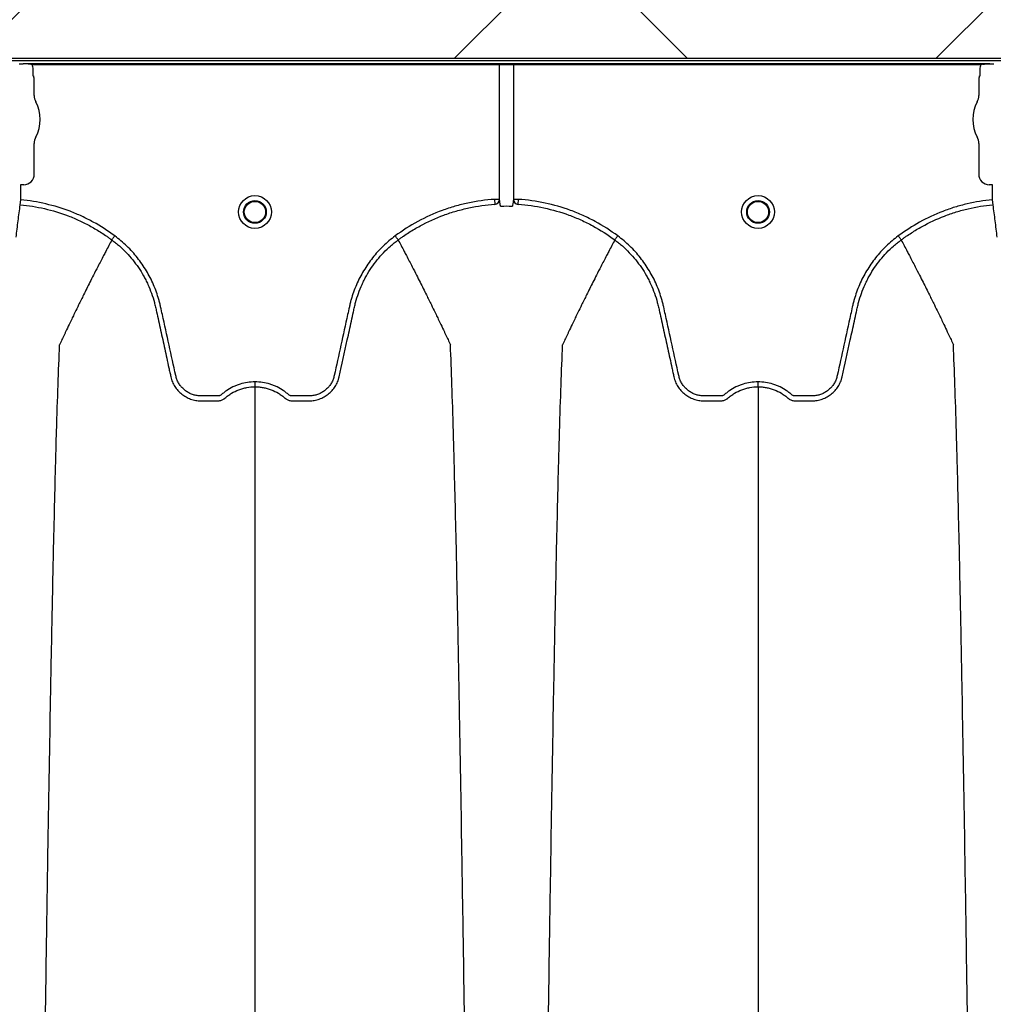
# Model space of a CAD drawing. Units: inches. Extents: x -3563 to -470, y -1462 to 641.
# Drawn here: x -3519 to -3507, y -1429 to -1418 of the extents above; entities that cross this region are included whole.
import ezdxf

# ---------------------------------------------------------------- set-up
doc = ezdxf.new("R2010")
doc.units = ezdxf.units.IN
doc.header["$MEASUREMENT"] = 0

msp = doc.modelspace()

# ---------------------------------------------------------------- hatches: boundary and pattern name
h = msp.add_hatch()
h.set_pattern_fill('AR-HBONE', color=8)
h.set_pattern_definition([(45, (-3305.594, -1991.1174), (0, 5.656854), [12, -4]), (135, (-3302.7655, -1988.289), (4e-16, 5.656854), [12, -4])])
edge = h.paths.add_edge_path()
edge.add_line((-3545.819, -1401.484), (-3534.598, -1401.484))
edge.add_arc((-3516.368, -1400.662), 18.248, 182.5802, 220.2352)
edge.add_line((-3530.299, -1412.449), (-3365.819, -1412.449))
edge.add_line((-3365.819, -1412.449), (-3365.819, -1418.313))
edge.add_line((-3365.819, -1418.313), (-3529.991, -1418.313))
edge.add_arc((-3519.916, -1429.081), 14.746, 133.094, 180.9588)
edge.add_line((-3534.66, -1429.328), (-3545.819, -1429.328))
edge.add_line((-3545.819, -1429.328), (-3545.819, -1401.833))

# ---------------------------------------------------------------- linework, layer by layer
at = {"color": 7, "linetype": 'Continuous', "lineweight": 25}
for p, q in [((-3527.829, -1418.336), (-3442.775, -1418.336)), ((-3518.504, -1418.381), (-3518.547, -1418.381)), ((-3518.501, -1418.38), (-3518.504, -1418.381)), ((-3518.499, -1418.375), (-3518.501, -1418.38)), ((-3507.146, -1418.375), (-3518.499, -1418.375)), ((-3518.395, -1418.385), (-3507.249, -1418.385)), ((-3518.382, -1418.512), (-3518.382, -1418.44)), ((-3512.904, -1419.969), (-3512.904, -1418.385)), ((-3512.741, -1418.385), (-3512.741, -1419.969)), ((-3507.263, -1418.44), (-3507.263, -1418.512)), ((-3507.144, -1418.38), (-3507.146, -1418.375)), ((-3507.141, -1418.381), (-3507.144, -1418.38)), ((-3507.098, -1418.381), (-3507.141, -1418.381)), ((-3507.098, -1418.381), (-3507.141, -1418.381)), ((-3518.37, -1418.544), (-3518.379, -1418.521)), ((-3518.37, -1418.748), (-3518.37, -1418.544)), ((-3507.266, -1418.521), (-3507.275, -1418.544)), ((-3507.275, -1418.544), (-3507.275, -1418.748)), ((-3518.37, -1419.674), (-3518.37, -1419.311)), ((-3507.275, -1419.311), (-3507.275, -1419.674)), ((-3518.529, -1419.799), (-3518.526, -1419.796)), ((-3518.529, -1419.974), (-3518.529, -1419.799)), ((-3518.526, -1419.796), (-3518.493, -1419.796)), ((-3507.152, -1419.796), (-3507.119, -1419.796)), ((-3507.119, -1419.796), (-3507.116, -1419.799)), ((-3507.116, -1419.799), (-3507.116, -1419.974)), ((-3518.534, -1420.032), (-3518.529, -1419.974)), ((-3512.964, -1419.969), (-3512.96, -1420.027)), ((-3512.904, -1419.969), (-3512.964, -1419.969)), ((-3512.681, -1419.969), (-3512.741, -1419.969)), ((-3512.685, -1420.027), (-3512.681, -1419.969)), ((-3507.116, -1419.974), (-3507.111, -1420.032)), ((-3517.458, -1420.446), (-3517.458, -1420.446)), ((-3514.095, -1420.446), (-3514.095, -1420.446)), ((-3511.55, -1420.446), (-3511.55, -1420.446)), ((-3508.186, -1420.446), (-3508.186, -1420.446))]:
    msp.add_line(p, q, dxfattribs=at)
msp.add_lwpolyline([(-3545.819, -1401.484), (-3534.598, -1401.484, 0.165796), (-3530.299, -1412.449), (-3365.819, -1412.449), (-3365.819, -1418.313), (-3529.991, -1418.313, 0.21194), (-3534.66, -1429.328), (-3545.819, -1429.328), (-3545.819, -1401.833)], format="xyb")
for centre, radius in [((-3515.777, -1420.117), 0.193), ((-3509.868, -1420.117), 0.193), ((-3515.777, -1420.117), 0.133), ((-3515.777, -1420.117), 0.125), ((-3509.868, -1420.117), 0.133), ((-3509.868, -1420.117), 0.125)]:
    msp.add_circle(centre, radius, dxfattribs=at)
for centre, radius, start, end in [((-3518.375, -1418.517), 0.0057, 180.9639, 226.1708), ((-3507.27, -1418.517), 0.0057, 313.8292, 359.0361), ((-3518.213, -1418.748), 0.157, 180, 208.5128), ((-3507.432, -1418.748), 0.157, 331.4872, 0), ((-3518.731, -1419.03), 0.432, 331.4872, 28.5128), ((-3506.914, -1419.03), 0.432, 151.4872, 208.5128), ((-3518.213, -1419.311), 0.157, 151.4872, 180), ((-3507.432, -1419.311), 0.157, 360, 28.5128), ((-3518.493, -1419.674), 0.123, 269.9881, 0.0119), ((-3507.152, -1419.674), 0.123, 179.9881, 270.0119), ((-3512.963, -1419.968), 0.0595, 273.1385, 358.4933), ((-3512.682, -1419.968), 0.0595, 181.5067, 266.8615)]:
    msp.add_arc(centre, radius, start, end, dxfattribs=at)
for points, knots in [([(-3518.418, -1418.381), (-3518.431, -1418.379), (-3518.445, -1418.378), (-3518.472, -1418.376), (-3518.485, -1418.376), (-3518.499, -1418.375)], [0, 0, 0, 0, 0.5, 0.5, 1, 1, 1, 1]), ([(-3518.382, -1418.44), (-3518.382, -1418.431), (-3518.383, -1418.421), (-3518.388, -1418.403), (-3518.391, -1418.394), (-3518.395, -1418.385)], [0, 0, 0, 0, 0.5, 0.5, 1, 1, 1, 1]), ([(-3507.249, -1418.385), (-3507.254, -1418.394), (-3507.257, -1418.403), (-3507.262, -1418.421), (-3507.263, -1418.431), (-3507.263, -1418.44)], [0, 0, 0, 0, 0.5, 0.5, 1, 1, 1, 1]), ([(-3507.227, -1418.381), (-3507.214, -1418.379), (-3507.2, -1418.378), (-3507.173, -1418.376), (-3507.16, -1418.376), (-3507.146, -1418.375)], [0, 0, 0, 0, 0.5, 0.5, 1, 1, 1, 1]), ([(-3518.583, -1420.414), (-3518.575, -1420.349), (-3518.567, -1420.285), (-3518.551, -1420.158), (-3518.542, -1420.095), (-3518.534, -1420.032)], [0, 0, 0, 0, 0.5, 0.5, 1, 1, 1, 1]), ([(-3518.534, -1420.032), (-3518.437, -1420.041), (-3518.342, -1420.056), (-3518.154, -1420.1), (-3518.061, -1420.128), (-3517.925, -1420.18), (-3517.88, -1420.199), (-3517.791, -1420.241), (-3517.748, -1420.263), (-3517.662, -1420.31), (-3517.62, -1420.335), (-3517.558, -1420.375), (-3517.538, -1420.389), (-3517.508, -1420.41), (-3517.493, -1420.42), (-3517.476, -1420.433), (-3517.468, -1420.438), (-3517.463, -1420.442), (-3517.461, -1420.444), (-3517.458, -1420.446)], [0, 0, 0, 0, 0.25, 0.25, 0.5, 0.5, 0.625, 0.625, 0.75, 0.75, 0.875, 0.875, 0.9375, 0.9375, 0.96875, 0.984375, 0.992188, 0.992188, 1, 1, 1, 1]), ([(-3517.424, -1420.399), (-3517.504, -1420.338), (-3517.589, -1420.284), (-3517.72, -1420.212), (-3517.765, -1420.189), (-3517.856, -1420.147), (-3517.902, -1420.127), (-3518.042, -1420.074), (-3518.137, -1420.045), (-3518.33, -1420), (-3518.429, -1419.983), (-3518.529, -1419.974)], [0, 0, 0, 0, 0.25, 0.25, 0.375, 0.375, 0.5, 0.5, 0.75, 0.75, 1, 1, 1, 1]), ([(-3512.964, -1419.969), (-3513.069, -1419.976), (-3513.173, -1419.991), (-3513.327, -1420.023), (-3513.378, -1420.036), (-3513.453, -1420.058), (-3513.478, -1420.065), (-3513.529, -1420.082), (-3513.553, -1420.09), (-3513.677, -1420.136), (-3513.773, -1420.179), (-3513.956, -1420.279), (-3514.045, -1420.335), (-3514.13, -1420.399)], [0, 0, 0, 0, 0.25, 0.25, 0.375, 0.375, 0.4375, 0.4375, 0.5, 0.5, 0.75, 0.75, 1, 1, 1, 1]), ([(-3514.095, -1420.446), (-3514.09, -1420.442), (-3514.084, -1420.438), (-3514.074, -1420.43), (-3514.059, -1420.419), (-3514.022, -1420.393), (-3513.99, -1420.372), (-3513.926, -1420.331), (-3513.882, -1420.305), (-3513.748, -1420.232), (-3513.655, -1420.19), (-3513.511, -1420.136), (-3513.462, -1420.12), (-3513.363, -1420.092), (-3513.313, -1420.079), (-3513.163, -1420.048), (-3513.062, -1420.034), (-3512.96, -1420.027)], [0, 0, 0, 0, 0.015625, 0.015625, 0.03125, 0.0625, 0.125, 0.125, 0.25, 0.25, 0.5, 0.5, 0.625, 0.625, 0.75, 0.75, 1, 1, 1, 1]), ([(-3512.885, -1420.052), (-3512.887, -1420.052), (-3512.889, -1420.051), (-3512.891, -1420.049), (-3512.892, -1420.048), (-3512.894, -1420.043), (-3512.895, -1420.04), (-3512.895, -1420.037)], [0, 0, 0, 0, 0.25, 0.25, 0.5, 0.5, 1, 1, 1, 1]), ([(-3512.75, -1420.037), (-3512.75, -1420.04), (-3512.751, -1420.043), (-3512.753, -1420.048), (-3512.754, -1420.049), (-3512.756, -1420.051), (-3512.758, -1420.052), (-3512.76, -1420.052)], [0, 0, 0, 0, 0.5, 0.5, 0.75, 0.75, 1, 1, 1, 1]), ([(-3512.685, -1420.027), (-3512.582, -1420.034), (-3512.481, -1420.048), (-3512.283, -1420.09), (-3512.185, -1420.118), (-3512.042, -1420.17), (-3511.994, -1420.19), (-3511.901, -1420.232), (-3511.854, -1420.255), (-3511.719, -1420.328), (-3511.633, -1420.384), (-3511.55, -1420.446)], [0, 0, 0, 0, 0.25, 0.25, 0.5, 0.5, 0.625, 0.625, 0.75, 0.75, 1, 1, 1, 1]), ([(-3511.515, -1420.399), (-3511.6, -1420.335), (-3511.689, -1420.279), (-3511.828, -1420.203), (-3511.875, -1420.18), (-3511.972, -1420.136), (-3512.02, -1420.116), (-3512.168, -1420.062), (-3512.268, -1420.034), (-3512.472, -1419.991), (-3512.576, -1419.976), (-3512.681, -1419.969)], [0, 0, 0, 0, 0.25, 0.25, 0.375, 0.375, 0.5, 0.5, 0.75, 0.75, 1, 1, 1, 1]), ([(-3507.116, -1419.974), (-3507.216, -1419.983), (-3507.315, -1420), (-3507.46, -1420.033), (-3507.508, -1420.046), (-3507.58, -1420.068), (-3507.604, -1420.076), (-3507.651, -1420.093), (-3507.675, -1420.101), (-3507.792, -1420.146), (-3507.882, -1420.188), (-3508.057, -1420.285), (-3508.141, -1420.339), (-3508.221, -1420.399)], [0, 0, 0, 0, 0.25, 0.25, 0.375, 0.375, 0.4375, 0.4375, 0.5, 0.5, 0.75, 0.75, 1, 1, 1, 1]), ([(-3508.186, -1420.446), (-3508.182, -1420.442), (-3508.177, -1420.438), (-3508.167, -1420.431), (-3508.152, -1420.42), (-3508.117, -1420.396), (-3508.087, -1420.375), (-3508.026, -1420.336), (-3507.984, -1420.311), (-3507.857, -1420.241), (-3507.769, -1420.2), (-3507.633, -1420.147), (-3507.586, -1420.131), (-3507.493, -1420.102), (-3507.446, -1420.09), (-3507.304, -1420.056), (-3507.208, -1420.041), (-3507.111, -1420.032)], [0, 0, 0, 0, 0.015625, 0.015625, 0.03125, 0.0625, 0.125, 0.125, 0.25, 0.25, 0.5, 0.5, 0.625, 0.625, 0.75, 0.75, 1, 1, 1, 1]), ([(-3507.111, -1420.032), (-3507.102, -1420.095), (-3507.094, -1420.158), (-3507.078, -1420.285), (-3507.07, -1420.349), (-3507.062, -1420.414)], [0, 0, 0, 0, 0.5, 0.5, 1, 1, 1, 1]), ([(-3517.458, -1420.446), (-3517.458, -1420.444), (-3517.456, -1420.442), (-3517.452, -1420.436), (-3517.449, -1420.433), (-3517.443, -1420.424), (-3517.439, -1420.42), (-3517.432, -1420.409), (-3517.428, -1420.404), (-3517.424, -1420.399)], [0, 0, 0, 0, 0.25, 0.25, 0.5, 0.5, 0.75, 0.75, 1, 1, 1, 1]), ([(-3515.777, -1422.113), (-3515.837, -1422.113), (-3515.895, -1422.122), (-3515.967, -1422.144), (-3515.981, -1422.149), (-3516.009, -1422.16), (-3516.022, -1422.166), (-3516.062, -1422.186), (-3516.088, -1422.201), (-3516.125, -1422.226), (-3516.137, -1422.235), (-3516.154, -1422.249), (-3516.16, -1422.254), (-3516.169, -1422.261), (-3516.172, -1422.264), (-3516.178, -1422.268), (-3516.181, -1422.27), (-3516.188, -1422.273), (-3516.192, -1422.275), (-3516.199, -1422.277), (-3516.203, -1422.277), (-3516.21, -1422.278), (-3516.214, -1422.278), (-3516.222, -1422.278), (-3516.241, -1422.278), (-3516.29, -1422.278), (-3516.35, -1422.278), (-3516.396, -1422.278), (-3516.426, -1422.278), (-3516.441, -1422.277), (-3516.471, -1422.273), (-3516.486, -1422.269), (-3516.515, -1422.26), (-3516.529, -1422.255), (-3516.557, -1422.242), (-3516.57, -1422.234), (-3516.595, -1422.217), (-3516.607, -1422.207), (-3516.629, -1422.186), (-3516.64, -1422.175), (-3516.659, -1422.151), (-3516.667, -1422.138), (-3516.682, -1422.112), (-3516.689, -1422.098), (-3516.697, -1422.077), (-3516.699, -1422.069), (-3516.704, -1422.055), (-3516.705, -1422.047), (-3516.733, -1421.92), (-3516.76, -1421.801), (-3516.812, -1421.562), (-3516.838, -1421.442), (-3516.871, -1421.293), (-3516.878, -1421.263), (-3516.888, -1421.218), (-3516.891, -1421.204), (-3516.899, -1421.174), (-3516.903, -1421.159), (-3516.923, -1421.086), (-3516.944, -1421.028), (-3516.981, -1420.943), (-3516.994, -1420.915), (-3517.022, -1420.86), (-3517.037, -1420.833), (-3517.084, -1420.754), (-3517.119, -1420.704), (-3517.177, -1420.632), (-3517.196, -1420.608), (-3517.238, -1420.562), (-3517.259, -1420.54), (-3517.326, -1420.475), (-3517.374, -1420.435), (-3517.424, -1420.399)], [0, 0, 0, 0, 0.0625, 0.0625, 0.078125, 0.078125, 0.09375, 0.09375, 0.125, 0.125, 0.140625, 0.140625, 0.148438, 0.148438, 0.152344, 0.152344, 0.15625, 0.15625, 0.160156, 0.160156, 0.164063, 0.164063, 0.167969, 0.167969, 0.171875, 0.1875, 0.21875, 0.234375, 0.234375, 0.25, 0.25, 0.265625, 0.265625, 0.28125, 0.28125, 0.296875, 0.296875, 0.3125, 0.3125, 0.328125, 0.328125, 0.34375, 0.34375, 0.359375, 0.359375, 0.367188, 0.367188, 0.375, 0.375, 0.5, 0.5, 0.625, 0.625, 0.65625, 0.65625, 0.671875, 0.671875, 0.6875, 0.6875, 0.75, 0.75, 0.78125, 0.78125, 0.8125, 0.8125, 0.875, 0.875, 0.90625, 0.90625, 0.9375, 0.9375, 1, 1, 1, 1]), ([(-3514.13, -1420.399), (-3514.18, -1420.435), (-3514.227, -1420.475), (-3514.294, -1420.54), (-3514.315, -1420.562), (-3514.357, -1420.608), (-3514.377, -1420.632), (-3514.434, -1420.704), (-3514.469, -1420.754), (-3514.516, -1420.833), (-3514.531, -1420.86), (-3514.559, -1420.915), (-3514.573, -1420.943), (-3514.609, -1421.028), (-3514.63, -1421.086), (-3514.651, -1421.159), (-3514.655, -1421.174), (-3514.662, -1421.204), (-3514.665, -1421.218), (-3514.675, -1421.263), (-3514.682, -1421.293), (-3514.715, -1421.442), (-3514.741, -1421.562), (-3514.794, -1421.801), (-3514.82, -1421.92), (-3514.848, -1422.047), (-3514.85, -1422.055), (-3514.854, -1422.069), (-3514.856, -1422.077), (-3514.865, -1422.098), (-3514.871, -1422.112), (-3514.886, -1422.138), (-3514.894, -1422.151), (-3514.913, -1422.175), (-3514.924, -1422.186), (-3514.946, -1422.207), (-3514.958, -1422.217), (-3514.983, -1422.234), (-3514.996, -1422.242), (-3515.024, -1422.255), (-3515.038, -1422.26), (-3515.067, -1422.269), (-3515.082, -1422.273), (-3515.112, -1422.277), (-3515.127, -1422.278), (-3515.158, -1422.278), (-3515.203, -1422.278), (-3515.264, -1422.278), (-3515.313, -1422.278), (-3515.332, -1422.278), (-3515.339, -1422.278), (-3515.343, -1422.278), (-3515.35, -1422.277), (-3515.354, -1422.277), (-3515.362, -1422.275), (-3515.365, -1422.273), (-3515.372, -1422.27), (-3515.376, -1422.268), (-3515.382, -1422.264), (-3515.384, -1422.261), (-3515.393, -1422.254), (-3515.399, -1422.249), (-3515.416, -1422.235), (-3515.428, -1422.226), (-3515.465, -1422.201), (-3515.491, -1422.186), (-3515.531, -1422.166), (-3515.544, -1422.16), (-3515.572, -1422.149), (-3515.586, -1422.144), (-3515.658, -1422.122), (-3515.716, -1422.113), (-3515.777, -1422.113)], [0, 0, 0, 0, 0.0625, 0.0625, 0.09375, 0.09375, 0.125, 0.125, 0.1875, 0.1875, 0.21875, 0.21875, 0.25, 0.25, 0.3125, 0.3125, 0.328125, 0.328125, 0.34375, 0.34375, 0.375, 0.375, 0.5, 0.5, 0.625, 0.625, 0.632813, 0.632813, 0.640625, 0.640625, 0.65625, 0.65625, 0.671875, 0.671875, 0.6875, 0.6875, 0.703125, 0.703125, 0.71875, 0.71875, 0.734375, 0.734375, 0.75, 0.75, 0.765625, 0.765625, 0.78125, 0.8125, 0.828125, 0.832031, 0.832031, 0.835938, 0.835938, 0.839844, 0.839844, 0.84375, 0.84375, 0.847656, 0.847656, 0.851563, 0.851563, 0.859375, 0.859375, 0.875, 0.875, 0.90625, 0.90625, 0.921875, 0.921875, 0.9375, 0.9375, 1, 1, 1, 1]), ([(-3514.095, -1420.446), (-3514.096, -1420.444), (-3514.097, -1420.442), (-3514.102, -1420.436), (-3514.104, -1420.433), (-3514.111, -1420.424), (-3514.114, -1420.42), (-3514.122, -1420.409), (-3514.126, -1420.404), (-3514.13, -1420.399)], [0, 0, 0, 0, 0.25, 0.25, 0.5, 0.5, 0.75, 0.75, 1, 1, 1, 1]), ([(-3511.55, -1420.446), (-3511.549, -1420.444), (-3511.548, -1420.442), (-3511.543, -1420.436), (-3511.541, -1420.433), (-3511.534, -1420.424), (-3511.531, -1420.42), (-3511.523, -1420.409), (-3511.519, -1420.404), (-3511.515, -1420.399)], [0, 0, 0, 0, 0.25, 0.25, 0.5, 0.5, 0.75, 0.75, 1, 1, 1, 1]), ([(-3509.868, -1422.113), (-3509.928, -1422.113), (-3509.987, -1422.122), (-3510.058, -1422.144), (-3510.073, -1422.149), (-3510.1, -1422.16), (-3510.114, -1422.166), (-3510.154, -1422.186), (-3510.18, -1422.201), (-3510.216, -1422.226), (-3510.228, -1422.235), (-3510.246, -1422.249), (-3510.252, -1422.254), (-3510.26, -1422.261), (-3510.263, -1422.264), (-3510.269, -1422.268), (-3510.273, -1422.27), (-3510.28, -1422.273), (-3510.283, -1422.275), (-3510.291, -1422.277), (-3510.294, -1422.277), (-3510.302, -1422.278), (-3510.306, -1422.278), (-3510.313, -1422.278), (-3510.332, -1422.278), (-3510.381, -1422.278), (-3510.442, -1422.278), (-3510.487, -1422.278), (-3510.517, -1422.278), (-3510.533, -1422.277), (-3510.563, -1422.273), (-3510.578, -1422.269), (-3510.607, -1422.26), (-3510.621, -1422.255), (-3510.648, -1422.242), (-3510.662, -1422.234), (-3510.687, -1422.217), (-3510.699, -1422.207), (-3510.721, -1422.186), (-3510.731, -1422.175), (-3510.75, -1422.151), (-3510.759, -1422.138), (-3510.774, -1422.112), (-3510.78, -1422.098), (-3510.788, -1422.077), (-3510.791, -1422.069), (-3510.795, -1422.055), (-3510.797, -1422.047), (-3510.825, -1421.92), (-3510.851, -1421.801), (-3510.904, -1421.562), (-3510.93, -1421.442), (-3510.963, -1421.293), (-3510.97, -1421.263), (-3510.979, -1421.218), (-3510.983, -1421.204), (-3510.99, -1421.174), (-3510.994, -1421.159), (-3511.015, -1421.086), (-3511.036, -1421.028), (-3511.072, -1420.943), (-3511.086, -1420.915), (-3511.114, -1420.86), (-3511.129, -1420.833), (-3511.176, -1420.754), (-3511.211, -1420.704), (-3511.268, -1420.632), (-3511.288, -1420.608), (-3511.329, -1420.562), (-3511.351, -1420.54), (-3511.418, -1420.475), (-3511.465, -1420.435), (-3511.515, -1420.399)], [0, 0, 0, 0, 0.0625, 0.0625, 0.078125, 0.078125, 0.09375, 0.09375, 0.125, 0.125, 0.140625, 0.140625, 0.148437, 0.148437, 0.152344, 0.152344, 0.15625, 0.15625, 0.160156, 0.160156, 0.164062, 0.164062, 0.167969, 0.167969, 0.171875, 0.1875, 0.21875, 0.234375, 0.234375, 0.25, 0.25, 0.265625, 0.265625, 0.28125, 0.28125, 0.296875, 0.296875, 0.3125, 0.3125, 0.328125, 0.328125, 0.34375, 0.34375, 0.359375, 0.359375, 0.367188, 0.367188, 0.375, 0.375, 0.5, 0.5, 0.625, 0.625, 0.65625, 0.65625, 0.671875, 0.671875, 0.6875, 0.6875, 0.75, 0.75, 0.78125, 0.78125, 0.8125, 0.8125, 0.875, 0.875, 0.90625, 0.90625, 0.9375, 0.9375, 1, 1, 1, 1]), ([(-3508.221, -1420.399), (-3508.271, -1420.435), (-3508.318, -1420.475), (-3508.385, -1420.54), (-3508.407, -1420.562), (-3508.448, -1420.608), (-3508.468, -1420.632), (-3508.526, -1420.704), (-3508.56, -1420.754), (-3508.608, -1420.833), (-3508.623, -1420.86), (-3508.651, -1420.915), (-3508.664, -1420.943), (-3508.701, -1421.028), (-3508.721, -1421.086), (-3508.742, -1421.159), (-3508.746, -1421.174), (-3508.754, -1421.204), (-3508.757, -1421.218), (-3508.767, -1421.263), (-3508.774, -1421.293), (-3508.806, -1421.442), (-3508.833, -1421.562), (-3508.885, -1421.801), (-3508.912, -1421.92), (-3508.94, -1422.047), (-3508.941, -1422.055), (-3508.946, -1422.069), (-3508.948, -1422.077), (-3508.956, -1422.098), (-3508.963, -1422.112), (-3508.978, -1422.138), (-3508.986, -1422.151), (-3509.005, -1422.175), (-3509.015, -1422.186), (-3509.038, -1422.207), (-3509.049, -1422.217), (-3509.075, -1422.234), (-3509.088, -1422.242), (-3509.115, -1422.255), (-3509.13, -1422.26), (-3509.159, -1422.269), (-3509.174, -1422.273), (-3509.204, -1422.277), (-3509.219, -1422.278), (-3509.249, -1422.278), (-3509.295, -1422.278), (-3509.355, -1422.278), (-3509.404, -1422.278), (-3509.423, -1422.278), (-3509.431, -1422.278), (-3509.435, -1422.278), (-3509.442, -1422.277), (-3509.446, -1422.277), (-3509.453, -1422.275), (-3509.457, -1422.273), (-3509.464, -1422.27), (-3509.467, -1422.268), (-3509.473, -1422.264), (-3509.476, -1422.261), (-3509.485, -1422.254), (-3509.49, -1422.249), (-3509.508, -1422.235), (-3509.52, -1422.226), (-3509.557, -1422.201), (-3509.582, -1422.186), (-3509.622, -1422.166), (-3509.636, -1422.16), (-3509.664, -1422.149), (-3509.678, -1422.144), (-3509.749, -1422.122), (-3509.808, -1422.113), (-3509.868, -1422.113)], [0, 0, 0, 0, 0.0625, 0.0625, 0.09375, 0.09375, 0.125, 0.125, 0.1875, 0.1875, 0.21875, 0.21875, 0.25, 0.25, 0.3125, 0.3125, 0.328125, 0.328125, 0.34375, 0.34375, 0.375, 0.375, 0.5, 0.5, 0.625, 0.625, 0.632813, 0.632813, 0.640625, 0.640625, 0.65625, 0.65625, 0.671875, 0.671875, 0.6875, 0.6875, 0.703125, 0.703125, 0.71875, 0.71875, 0.734375, 0.734375, 0.75, 0.75, 0.765625, 0.765625, 0.78125, 0.8125, 0.828125, 0.832031, 0.832031, 0.835938, 0.835938, 0.839844, 0.839844, 0.84375, 0.84375, 0.847656, 0.847656, 0.851563, 0.851563, 0.859375, 0.859375, 0.875, 0.875, 0.90625, 0.90625, 0.921875, 0.921875, 0.9375, 0.9375, 1, 1, 1, 1]), ([(-3508.186, -1420.446), (-3508.187, -1420.444), (-3508.189, -1420.442), (-3508.193, -1420.436), (-3508.196, -1420.433), (-3508.202, -1420.424), (-3508.206, -1420.42), (-3508.213, -1420.409), (-3508.217, -1420.404), (-3508.221, -1420.399)], [0, 0, 0, 0, 0.25, 0.25, 0.5, 0.5, 0.75, 0.75, 1, 1, 1, 1]), ([(-3517.458, -1420.446), (-3517.482, -1420.49), (-3517.514, -1420.551), (-3517.569, -1420.656), (-3517.617, -1420.749), (-3517.671, -1420.854), (-3517.727, -1420.964), (-3517.785, -1421.08), (-3517.832, -1421.176), (-3517.87, -1421.254), (-3517.897, -1421.309), (-3517.931, -1421.379), (-3517.964, -1421.446), (-3517.992, -1421.507), (-3518.03, -1421.585), (-3518.053, -1421.637), (-3518.072, -1421.677)], [0.0344038, 0.0344038, 0.0344038, 0.0344038, 0.1465739, 0.1865502, 0.2931568, 0.3731149, 0.4397487, 0.5556958, 0.6476578, 0.6636515, 0.7356246, 0.7756107, 0.8235942, 0.8875728, 0.9115655, 1, 1, 1, 1]), ([(-3517.458, -1420.446), (-3517.443, -1420.457), (-3517.428, -1420.468), (-3517.399, -1420.492), (-3517.384, -1420.504), (-3517.341, -1420.542), (-3517.314, -1420.568), (-3517.235, -1420.65), (-3517.188, -1420.709), (-3517.125, -1420.801), (-3517.105, -1420.833), (-3517.077, -1420.883), (-3517.068, -1420.899), (-3517.051, -1420.933), (-3517.043, -1420.95), (-3517.004, -1421.036), (-3516.978, -1421.107), (-3516.954, -1421.197), (-3516.95, -1421.215), (-3516.943, -1421.243), (-3516.941, -1421.252), (-3516.937, -1421.27), (-3516.927, -1421.316), (-3516.917, -1421.361), (-3516.893, -1421.471), (-3516.877, -1421.544), (-3516.845, -1421.69), (-3516.829, -1421.763), (-3516.805, -1421.873), (-3516.793, -1421.928), (-3516.779, -1421.992), (-3516.772, -1422.024), (-3516.768, -1422.039), (-3516.766, -1422.047), (-3516.765, -1422.051), (-3516.765, -1422.053), (-3516.765, -1422.054), (-3516.764, -1422.055)], [0, 0, 0, 0, 0.03125, 0.03125, 0.0625, 0.0625, 0.125, 0.125, 0.25, 0.25, 0.3125, 0.3125, 0.34375, 0.34375, 0.375, 0.375, 0.5, 0.5, 0.53125, 0.53125, 0.546875, 0.546875, 0.5625, 0.625, 0.625, 0.75, 0.75, 0.875, 0.875, 0.9375, 0.96875, 0.984375, 0.992187, 0.996094, 0.998047, 0.998047, 1, 1, 1, 1]), ([(-3514.789, -1422.055), (-3514.757, -1421.91), (-3514.725, -1421.764), (-3514.676, -1421.545), (-3514.66, -1421.472), (-3514.636, -1421.362), (-3514.626, -1421.317), (-3514.616, -1421.271), (-3514.612, -1421.253), (-3514.61, -1421.244), (-3514.604, -1421.216), (-3514.6, -1421.198), (-3514.575, -1421.108), (-3514.55, -1421.037), (-3514.511, -1420.951), (-3514.503, -1420.934), (-3514.485, -1420.9), (-3514.477, -1420.883), (-3514.449, -1420.834), (-3514.429, -1420.802), (-3514.366, -1420.709), (-3514.319, -1420.651), (-3514.24, -1420.568), (-3514.212, -1420.542), (-3514.169, -1420.505), (-3514.155, -1420.492), (-3514.133, -1420.474), (-3514.125, -1420.469), (-3514.114, -1420.46), (-3514.108, -1420.455), (-3514.102, -1420.451), (-3514.099, -1420.448), (-3514.097, -1420.447), (-3514.095, -1420.446)], [0, 0, 0, 0, 0.25, 0.25, 0.375, 0.375, 0.4375, 0.453125, 0.453125, 0.46875, 0.46875, 0.5, 0.5, 0.625, 0.625, 0.65625, 0.65625, 0.6875, 0.6875, 0.75, 0.75, 0.875, 0.875, 0.9375, 0.9375, 0.96875, 0.96875, 0.984375, 0.984375, 0.992188, 0.996094, 0.996094, 1, 1, 1, 1]), ([(-3514.095, -1420.446), (-3514.071, -1420.49), (-3514.039, -1420.551), (-3513.984, -1420.656), (-3513.936, -1420.749), (-3513.882, -1420.854), (-3513.827, -1420.964), (-3513.768, -1421.08), (-3513.721, -1421.176), (-3513.683, -1421.254), (-3513.656, -1421.309), (-3513.622, -1421.379), (-3513.59, -1421.446), (-3513.561, -1421.507), (-3513.524, -1421.585), (-3513.5, -1421.637), (-3513.481, -1421.677)], [0.0344038, 0.0344038, 0.0344038, 0.0344038, 0.1465739, 0.1865502, 0.2931568, 0.3731149, 0.4397487, 0.5556958, 0.6476578, 0.6636515, 0.7356246, 0.7756107, 0.8235942, 0.8875728, 0.9115655, 1, 1, 1, 1]), ([(-3511.55, -1420.446), (-3511.574, -1420.49), (-3511.606, -1420.551), (-3511.661, -1420.656), (-3511.709, -1420.749), (-3511.763, -1420.854), (-3511.818, -1420.964), (-3511.876, -1421.08), (-3511.924, -1421.176), (-3511.962, -1421.254), (-3511.989, -1421.309), (-3512.023, -1421.379), (-3512.055, -1421.446), (-3512.084, -1421.507), (-3512.121, -1421.585), (-3512.145, -1421.637), (-3512.164, -1421.677)], [0.0344038, 0.0344038, 0.0344038, 0.0344038, 0.1465739, 0.1865502, 0.2931568, 0.3731149, 0.4397487, 0.5556958, 0.6476578, 0.6636515, 0.7356246, 0.7756107, 0.8235942, 0.8875728, 0.9115655, 1, 1, 1, 1]), ([(-3511.55, -1420.446), (-3511.535, -1420.457), (-3511.52, -1420.468), (-3511.49, -1420.492), (-3511.476, -1420.504), (-3511.433, -1420.542), (-3511.406, -1420.568), (-3511.327, -1420.65), (-3511.28, -1420.709), (-3511.216, -1420.801), (-3511.197, -1420.833), (-3511.169, -1420.883), (-3511.16, -1420.899), (-3511.143, -1420.933), (-3511.135, -1420.95), (-3511.095, -1421.036), (-3511.07, -1421.107), (-3511.046, -1421.197), (-3511.041, -1421.215), (-3511.035, -1421.243), (-3511.033, -1421.252), (-3511.029, -1421.27), (-3511.019, -1421.316), (-3511.009, -1421.361), (-3510.985, -1421.471), (-3510.969, -1421.544), (-3510.936, -1421.69), (-3510.92, -1421.763), (-3510.896, -1421.873), (-3510.884, -1421.928), (-3510.87, -1421.992), (-3510.863, -1422.024), (-3510.86, -1422.039), (-3510.858, -1422.047), (-3510.857, -1422.051), (-3510.857, -1422.053), (-3510.856, -1422.054), (-3510.856, -1422.055)], [0, 0, 0, 0, 0.03125, 0.03125, 0.0625, 0.0625, 0.125, 0.125, 0.25, 0.25, 0.3125, 0.3125, 0.34375, 0.34375, 0.375, 0.375, 0.5, 0.5, 0.53125, 0.53125, 0.546875, 0.546875, 0.5625, 0.625, 0.625, 0.75, 0.75, 0.875, 0.875, 0.9375, 0.96875, 0.984375, 0.992187, 0.996094, 0.998047, 0.998047, 1, 1, 1, 1]), ([(-3508.88, -1422.055), (-3508.848, -1421.91), (-3508.816, -1421.764), (-3508.768, -1421.545), (-3508.752, -1421.472), (-3508.728, -1421.362), (-3508.718, -1421.317), (-3508.708, -1421.271), (-3508.704, -1421.253), (-3508.702, -1421.244), (-3508.696, -1421.216), (-3508.691, -1421.198), (-3508.667, -1421.108), (-3508.642, -1421.037), (-3508.602, -1420.951), (-3508.594, -1420.934), (-3508.577, -1420.9), (-3508.568, -1420.883), (-3508.54, -1420.834), (-3508.521, -1420.802), (-3508.457, -1420.709), (-3508.41, -1420.651), (-3508.331, -1420.568), (-3508.304, -1420.542), (-3508.261, -1420.505), (-3508.246, -1420.492), (-3508.224, -1420.474), (-3508.217, -1420.469), (-3508.205, -1420.46), (-3508.2, -1420.455), (-3508.194, -1420.451), (-3508.19, -1420.448), (-3508.188, -1420.447), (-3508.186, -1420.446)], [0, 0, 0, 0, 0.25, 0.25, 0.375, 0.375, 0.4375, 0.453125, 0.453125, 0.46875, 0.46875, 0.5, 0.5, 0.625, 0.625, 0.65625, 0.65625, 0.6875, 0.6875, 0.75, 0.75, 0.875, 0.875, 0.9375, 0.9375, 0.96875, 0.96875, 0.984375, 0.984375, 0.992187, 0.996094, 0.996094, 1, 1, 1, 1]), ([(-3508.186, -1420.446), (-3508.163, -1420.49), (-3508.13, -1420.551), (-3508.076, -1420.656), (-3508.028, -1420.749), (-3507.974, -1420.854), (-3507.918, -1420.964), (-3507.86, -1421.08), (-3507.813, -1421.176), (-3507.774, -1421.254), (-3507.747, -1421.309), (-3507.713, -1421.379), (-3507.681, -1421.446), (-3507.653, -1421.507), (-3507.615, -1421.585), (-3507.591, -1421.637), (-3507.573, -1421.677)], [0.0344038, 0.0344038, 0.0344038, 0.0344038, 0.1465739, 0.1865502, 0.2931568, 0.3731149, 0.4397487, 0.5556958, 0.6476578, 0.6636515, 0.7356246, 0.7756107, 0.8235942, 0.8875728, 0.9115655, 1, 1, 1, 1]), ([(-3518.315, -1435.28), (-3518.303, -1434.365), (-3518.288, -1433.2), (-3518.264, -1431.429), (-3518.246, -1430.106), (-3518.225, -1428.738), (-3518.204, -1427.365), (-3518.183, -1426.156), (-3518.162, -1425.007), (-3518.141, -1424.012), (-3518.123, -1423.244), (-3518.099, -1422.379), (-3518.084, -1421.986), (-3518.072, -1421.677)], [0, 0, 0, 0, 0.147941, 0.188348, 0.295667, 0.375449, 0.441958, 0.56159, 0.628061, 0.707809, 0.814121, 0.853991, 1, 1, 1, 1]), ([(-3513.238, -1435.28), (-3513.25, -1434.365), (-3513.265, -1433.2), (-3513.289, -1431.429), (-3513.307, -1430.106), (-3513.328, -1428.738), (-3513.35, -1427.365), (-3513.37, -1426.156), (-3513.392, -1425.007), (-3513.412, -1424.012), (-3513.431, -1423.244), (-3513.454, -1422.379), (-3513.469, -1421.986), (-3513.481, -1421.677)], [0, 0, 0, 0, 0.147941, 0.188348, 0.295667, 0.375449, 0.441958, 0.56159, 0.628061, 0.707809, 0.814121, 0.853991, 1, 1, 1, 1]), ([(-3512.406, -1435.28), (-3512.395, -1434.365), (-3512.379, -1433.2), (-3512.356, -1431.429), (-3512.337, -1430.106), (-3512.317, -1428.738), (-3512.295, -1427.365), (-3512.275, -1426.156), (-3512.253, -1425.007), (-3512.233, -1424.012), (-3512.214, -1423.244), (-3512.191, -1422.379), (-3512.175, -1421.986), (-3512.164, -1421.677)], [0, 0, 0, 0, 0.147941, 0.188348, 0.295667, 0.375449, 0.441958, 0.56159, 0.628061, 0.707809, 0.814121, 0.853991, 1, 1, 1, 1]), ([(-3507.33, -1435.28), (-3507.342, -1434.365), (-3507.357, -1433.2), (-3507.381, -1431.429), (-3507.399, -1430.106), (-3507.42, -1428.738), (-3507.441, -1427.365), (-3507.462, -1426.156), (-3507.483, -1425.007), (-3507.504, -1424.012), (-3507.522, -1423.244), (-3507.546, -1422.379), (-3507.561, -1421.986), (-3507.573, -1421.677)], [0, 0, 0, 0, 0.147941, 0.188348, 0.295667, 0.375449, 0.441958, 0.56159, 0.628061, 0.707809, 0.814121, 0.853991, 1, 1, 1, 1]), ([(-3516.764, -1422.055), (-3516.76, -1422.075), (-3516.754, -1422.095), (-3516.738, -1422.132), (-3516.729, -1422.15), (-3516.713, -1422.176), (-3516.707, -1422.184), (-3516.695, -1422.2), (-3516.688, -1422.208), (-3516.668, -1422.23), (-3516.653, -1422.244), (-3516.63, -1422.263), (-3516.622, -1422.269), (-3516.605, -1422.28), (-3516.596, -1422.286), (-3516.569, -1422.3), (-3516.551, -1422.308), (-3516.523, -1422.318), (-3516.513, -1422.321), (-3516.493, -1422.326), (-3516.483, -1422.329), (-3516.463, -1422.332), (-3516.453, -1422.333), (-3516.438, -1422.335), (-3516.433, -1422.335), (-3516.423, -1422.335), (-3516.418, -1422.336), (-3516.413, -1422.336)], [0, 0, 0, 0, 0.125, 0.125, 0.25, 0.25, 0.3125, 0.3125, 0.375, 0.375, 0.5, 0.5, 0.5625, 0.5625, 0.625, 0.625, 0.75, 0.75, 0.8125, 0.8125, 0.875, 0.875, 0.9375, 0.9375, 0.96875, 0.96875, 1, 1, 1, 1]), ([(-3515.777, -1422.113), (-3515.777, -1422.126), (-3515.777, -1422.139), (-3515.777, -1422.159), (-3515.777, -1422.167), (-3515.777, -1422.171)], [0, 0, 0, 0, 0.5, 0.5, 1, 1, 1, 1]), ([(-3515.141, -1422.336), (-3515.13, -1422.336), (-3515.12, -1422.335), (-3515.1, -1422.333), (-3515.09, -1422.332), (-3515.07, -1422.329), (-3515.06, -1422.326), (-3515.04, -1422.321), (-3515.031, -1422.318), (-3515.002, -1422.308), (-3514.984, -1422.3), (-3514.957, -1422.286), (-3514.949, -1422.28), (-3514.932, -1422.269), (-3514.924, -1422.263), (-3514.9, -1422.244), (-3514.885, -1422.23), (-3514.865, -1422.208), (-3514.858, -1422.2), (-3514.846, -1422.184), (-3514.84, -1422.176), (-3514.824, -1422.15), (-3514.815, -1422.132), (-3514.803, -1422.104), (-3514.8, -1422.095), (-3514.795, -1422.08), (-3514.794, -1422.075), (-3514.792, -1422.068), (-3514.791, -1422.064), (-3514.79, -1422.06), (-3514.789, -1422.058), (-3514.789, -1422.057), (-3514.789, -1422.055)], [0, 0, 0, 0, 0.0625, 0.0625, 0.125, 0.125, 0.1875, 0.1875, 0.25, 0.25, 0.375, 0.375, 0.4375, 0.4375, 0.5, 0.5, 0.625, 0.625, 0.6875, 0.6875, 0.75, 0.75, 0.875, 0.875, 0.9375, 0.9375, 0.96875, 0.96875, 0.984375, 0.992188, 0.992188, 1, 1, 1, 1]), ([(-3510.856, -1422.055), (-3510.852, -1422.075), (-3510.845, -1422.095), (-3510.83, -1422.132), (-3510.821, -1422.15), (-3510.804, -1422.176), (-3510.799, -1422.184), (-3510.786, -1422.2), (-3510.78, -1422.208), (-3510.76, -1422.23), (-3510.745, -1422.244), (-3510.721, -1422.263), (-3510.713, -1422.269), (-3510.696, -1422.28), (-3510.688, -1422.286), (-3510.661, -1422.3), (-3510.643, -1422.308), (-3510.614, -1422.318), (-3510.604, -1422.321), (-3510.585, -1422.326), (-3510.575, -1422.329), (-3510.555, -1422.332), (-3510.545, -1422.333), (-3510.53, -1422.335), (-3510.525, -1422.335), (-3510.514, -1422.335), (-3510.509, -1422.336), (-3510.504, -1422.336)], [0, 0, 0, 0, 0.125, 0.125, 0.25, 0.25, 0.3125, 0.3125, 0.375, 0.375, 0.5, 0.5, 0.5625, 0.5625, 0.625, 0.625, 0.75, 0.75, 0.8125, 0.8125, 0.875, 0.875, 0.9375, 0.9375, 0.96875, 0.96875, 1, 1, 1, 1]), ([(-3509.868, -1422.171), (-3509.868, -1422.167), (-3509.868, -1422.159), (-3509.868, -1422.139), (-3509.868, -1422.126), (-3509.868, -1422.113)], [0, 0, 0, 0, 0.5, 0.5, 1, 1, 1, 1]), ([(-3509.232, -1422.336), (-3509.222, -1422.336), (-3509.212, -1422.335), (-3509.192, -1422.333), (-3509.182, -1422.332), (-3509.162, -1422.329), (-3509.152, -1422.326), (-3509.132, -1422.321), (-3509.122, -1422.318), (-3509.094, -1422.308), (-3509.075, -1422.3), (-3509.049, -1422.286), (-3509.04, -1422.28), (-3509.023, -1422.269), (-3509.015, -1422.263), (-3508.991, -1422.244), (-3508.977, -1422.23), (-3508.957, -1422.208), (-3508.95, -1422.2), (-3508.938, -1422.184), (-3508.932, -1422.176), (-3508.916, -1422.15), (-3508.907, -1422.132), (-3508.895, -1422.104), (-3508.891, -1422.095), (-3508.887, -1422.08), (-3508.885, -1422.075), (-3508.883, -1422.068), (-3508.882, -1422.064), (-3508.882, -1422.06), (-3508.881, -1422.058), (-3508.881, -1422.057), (-3508.88, -1422.055)], [0, 0, 0, 0, 0.0625, 0.0625, 0.125, 0.125, 0.1875, 0.1875, 0.25, 0.25, 0.375, 0.375, 0.4375, 0.4375, 0.5, 0.5, 0.625, 0.625, 0.6875, 0.6875, 0.75, 0.75, 0.875, 0.875, 0.9375, 0.9375, 0.96875, 0.96875, 0.984375, 0.992187, 0.992187, 1, 1, 1, 1]), ([(-3516.13, -1422.305), (-3516.118, -1422.295), (-3516.105, -1422.284), (-3516.079, -1422.265), (-3516.066, -1422.256), (-3516.025, -1422.231), (-3515.996, -1422.217), (-3515.951, -1422.2), (-3515.935, -1422.195), (-3515.904, -1422.186), (-3515.888, -1422.182), (-3515.841, -1422.174), (-3515.809, -1422.171), (-3515.777, -1422.171)], [0, 0, 0, 0, 0.125, 0.125, 0.25, 0.25, 0.5, 0.5, 0.625, 0.625, 0.75, 0.75, 1, 1, 1, 1]), ([(-3515.777, -1422.171), (-3515.777, -1422.219), (-3515.777, -1422.286), (-3515.777, -1422.402), (-3515.777, -1422.506), (-3515.777, -1422.623), (-3515.777, -1422.746), (-3515.777, -1422.875), (-3515.777, -1422.981), (-3515.777, -1423.067), (-3515.777, -1423.129), (-3515.777, -1423.206), (-3515.777, -1423.279), (-3515.777, -1423.345), (-3515.777, -1423.431), (-3515.777, -1423.486), (-3515.777, -1423.529)], [0.0392726, 0.0392726, 0.0392726, 0.0392726, 0.1465739, 0.1865502, 0.2931568, 0.3731149, 0.4397487, 0.5556958, 0.6476578, 0.6636515, 0.7356246, 0.7756107, 0.8235942, 0.8875728, 0.9115655, 1, 1, 1, 1]), ([(-3515.777, -1422.171), (-3515.773, -1422.171), (-3515.769, -1422.171), (-3515.76, -1422.171), (-3515.748, -1422.171), (-3515.736, -1422.172), (-3515.712, -1422.174), (-3515.696, -1422.177), (-3515.665, -1422.182), (-3515.649, -1422.186), (-3515.618, -1422.195), (-3515.603, -1422.2), (-3515.557, -1422.217), (-3515.528, -1422.231), (-3515.487, -1422.256), (-3515.474, -1422.265), (-3515.454, -1422.28), (-3515.448, -1422.285), (-3515.439, -1422.292), (-3515.434, -1422.296), (-3515.429, -1422.301), (-3515.426, -1422.303), (-3515.425, -1422.304), (-3515.424, -1422.305), (-3515.424, -1422.305), (-3515.423, -1422.305)], [0, 0, 0, 0, 0.03125, 0.03125, 0.0625, 0.125, 0.125, 0.25, 0.25, 0.375, 0.375, 0.5, 0.5, 0.75, 0.75, 0.875, 0.875, 0.9375, 0.9375, 0.96875, 0.984375, 0.992187, 0.996094, 0.996094, 1, 1, 1, 1]), ([(-3510.222, -1422.305), (-3510.21, -1422.295), (-3510.197, -1422.284), (-3510.171, -1422.265), (-3510.158, -1422.256), (-3510.116, -1422.231), (-3510.088, -1422.217), (-3510.042, -1422.2), (-3510.027, -1422.195), (-3509.996, -1422.186), (-3509.98, -1422.182), (-3509.933, -1422.174), (-3509.901, -1422.171), (-3509.868, -1422.171)], [0, 0, 0, 0, 0.125, 0.125, 0.25, 0.25, 0.5, 0.5, 0.625, 0.625, 0.75, 0.75, 1, 1, 1, 1]), ([(-3509.868, -1422.171), (-3509.864, -1422.171), (-3509.86, -1422.171), (-3509.852, -1422.171), (-3509.84, -1422.171), (-3509.828, -1422.172), (-3509.804, -1422.174), (-3509.788, -1422.177), (-3509.756, -1422.182), (-3509.741, -1422.186), (-3509.71, -1422.195), (-3509.694, -1422.2), (-3509.649, -1422.217), (-3509.62, -1422.231), (-3509.579, -1422.256), (-3509.566, -1422.265), (-3509.546, -1422.28), (-3509.54, -1422.285), (-3509.53, -1422.292), (-3509.526, -1422.296), (-3509.52, -1422.301), (-3509.517, -1422.303), (-3509.516, -1422.304), (-3509.516, -1422.305), (-3509.515, -1422.305), (-3509.515, -1422.305)], [0, 0, 0, 0, 0.03125, 0.03125, 0.0625, 0.125, 0.125, 0.25, 0.25, 0.375, 0.375, 0.5, 0.5, 0.75, 0.75, 0.875, 0.875, 0.9375, 0.9375, 0.96875, 0.984375, 0.992187, 0.996094, 0.996094, 1, 1, 1, 1]), ([(-3509.868, -1422.171), (-3509.868, -1422.219), (-3509.868, -1422.286), (-3509.868, -1422.402), (-3509.868, -1422.506), (-3509.868, -1422.623), (-3509.868, -1422.746), (-3509.868, -1422.875), (-3509.868, -1422.981), (-3509.868, -1423.067), (-3509.868, -1423.129), (-3509.868, -1423.206), (-3509.868, -1423.279), (-3509.868, -1423.345), (-3509.868, -1423.431), (-3509.868, -1423.486), (-3509.868, -1423.529)], [0.0392726, 0.0392726, 0.0392726, 0.0392726, 0.1465739, 0.1865502, 0.2931568, 0.3731149, 0.4397487, 0.5556958, 0.6476578, 0.6636515, 0.7356246, 0.7756107, 0.8235942, 0.8875728, 0.9115655, 1, 1, 1, 1]), ([(-3516.413, -1422.336), (-3516.365, -1422.336), (-3516.317, -1422.336), (-3516.257, -1422.336), (-3516.239, -1422.336), (-3516.221, -1422.336), (-3516.209, -1422.336), (-3516.203, -1422.335), (-3516.191, -1422.334), (-3516.185, -1422.333), (-3516.173, -1422.33), (-3516.167, -1422.327), (-3516.156, -1422.322), (-3516.15, -1422.32), (-3516.143, -1422.315), (-3516.14, -1422.313), (-3516.136, -1422.31), (-3516.135, -1422.309), (-3516.133, -1422.308), (-3516.132, -1422.307), (-3516.131, -1422.306), (-3516.131, -1422.306), (-3516.13, -1422.306), (-3516.13, -1422.305)], [0, 0, 0, 0, 0.5, 0.5, 0.625, 0.6875, 0.6875, 0.75, 0.75, 0.8125, 0.8125, 0.875, 0.875, 0.9375, 0.9375, 0.96875, 0.96875, 0.984375, 0.984375, 0.992187, 0.996094, 0.996094, 1, 1, 1, 1]), ([(-3515.423, -1422.305), (-3515.421, -1422.307), (-3515.418, -1422.309), (-3515.414, -1422.313), (-3515.411, -1422.315), (-3515.403, -1422.319), (-3515.398, -1422.322), (-3515.387, -1422.327), (-3515.381, -1422.329), (-3515.369, -1422.333), (-3515.363, -1422.334), (-3515.351, -1422.335), (-3515.345, -1422.336), (-3515.333, -1422.336), (-3515.315, -1422.336), (-3515.273, -1422.336), (-3515.225, -1422.336), (-3515.183, -1422.336), (-3515.165, -1422.336), (-3515.153, -1422.336), (-3515.147, -1422.336), (-3515.141, -1422.336)], [0, 0, 0, 0, 0.03125, 0.03125, 0.0625, 0.0625, 0.125, 0.125, 0.1875, 0.1875, 0.25, 0.25, 0.3125, 0.3125, 0.375, 0.5, 0.75, 0.875, 0.9375, 0.9375, 1, 1, 1, 1]), ([(-3510.504, -1422.336), (-3510.456, -1422.336), (-3510.408, -1422.336), (-3510.348, -1422.336), (-3510.33, -1422.336), (-3510.312, -1422.336), (-3510.301, -1422.336), (-3510.295, -1422.335), (-3510.283, -1422.334), (-3510.277, -1422.333), (-3510.265, -1422.33), (-3510.259, -1422.327), (-3510.247, -1422.322), (-3510.242, -1422.32), (-3510.234, -1422.315), (-3510.232, -1422.313), (-3510.228, -1422.31), (-3510.227, -1422.309), (-3510.225, -1422.308), (-3510.224, -1422.307), (-3510.223, -1422.306), (-3510.222, -1422.306), (-3510.222, -1422.306), (-3510.222, -1422.305)], [0, 0, 0, 0, 0.5, 0.5, 0.625, 0.6875, 0.6875, 0.75, 0.75, 0.8125, 0.8125, 0.875, 0.875, 0.9375, 0.9375, 0.96875, 0.96875, 0.984375, 0.984375, 0.992187, 0.996094, 0.996094, 1, 1, 1, 1]), ([(-3509.515, -1422.305), (-3509.512, -1422.307), (-3509.51, -1422.309), (-3509.505, -1422.313), (-3509.503, -1422.315), (-3509.495, -1422.319), (-3509.49, -1422.322), (-3509.478, -1422.327), (-3509.473, -1422.329), (-3509.461, -1422.333), (-3509.455, -1422.334), (-3509.443, -1422.335), (-3509.437, -1422.336), (-3509.425, -1422.336), (-3509.407, -1422.336), (-3509.365, -1422.336), (-3509.317, -1422.336), (-3509.274, -1422.336), (-3509.256, -1422.336), (-3509.244, -1422.336), (-3509.238, -1422.336), (-3509.232, -1422.336)], [0, 0, 0, 0, 0.03125, 0.03125, 0.0625, 0.0625, 0.125, 0.125, 0.1875, 0.1875, 0.25, 0.25, 0.3125, 0.3125, 0.375, 0.5, 0.75, 0.875, 0.9375, 0.9375, 1, 1, 1, 1]), ([(-3515.777, -1423.529), (-3515.777, -1423.796), (-3515.777, -1424.137), (-3515.777, -1424.891), (-3515.777, -1425.56), (-3515.777, -1426.429), (-3515.777, -1427.432), (-3515.777, -1428.488), (-3515.777, -1429.685), (-3515.777, -1430.887), (-3515.777, -1432.012), (-3515.777, -1433.516), (-3515.777, -1434.504), (-3515.777, -1435.28)], [0, 0, 0, 0, 0.146009, 0.185879, 0.292191, 0.371939, 0.43841, 0.558042, 0.624551, 0.704333, 0.811652, 0.852059, 1, 1, 1, 1]), ([(-3509.868, -1423.529), (-3509.868, -1423.796), (-3509.868, -1424.137), (-3509.868, -1424.891), (-3509.868, -1425.56), (-3509.868, -1426.429), (-3509.868, -1427.432), (-3509.868, -1428.488), (-3509.868, -1429.685), (-3509.868, -1430.887), (-3509.868, -1432.012), (-3509.868, -1433.516), (-3509.868, -1434.504), (-3509.868, -1435.28)], [0, 0, 0, 0, 0.146009, 0.185879, 0.292191, 0.371939, 0.43841, 0.558042, 0.624551, 0.704333, 0.811652, 0.852059, 1, 1, 1, 1])]:
    msp.add_open_spline(points, degree=3, knots=knots, dxfattribs=at)
for points in [[(-3518.395, -1418.385), (-3518.403, -1418.383), (-3518.41, -1418.382), (-3518.418, -1418.381)], [(-3507.227, -1418.381), (-3507.235, -1418.382), (-3507.242, -1418.383), (-3507.249, -1418.385)], [(-3518.381, -1418.517), (-3518.381, -1418.516), (-3518.382, -1418.514), (-3518.382, -1418.512)], [(-3507.263, -1418.512), (-3507.263, -1418.514), (-3507.264, -1418.516), (-3507.264, -1418.517)], [(-3512.895, -1420.037), (-3512.898, -1420.014), (-3512.901, -1419.992), (-3512.904, -1419.969)], [(-3512.76, -1420.052), (-3512.802, -1420.05), (-3512.843, -1420.05), (-3512.885, -1420.052)], [(-3512.741, -1419.969), (-3512.744, -1419.992), (-3512.747, -1420.014), (-3512.75, -1420.037)]]:
    msp.add_open_spline(points, degree=3, dxfattribs=at)

doc.saveas('drawing.dxf')
